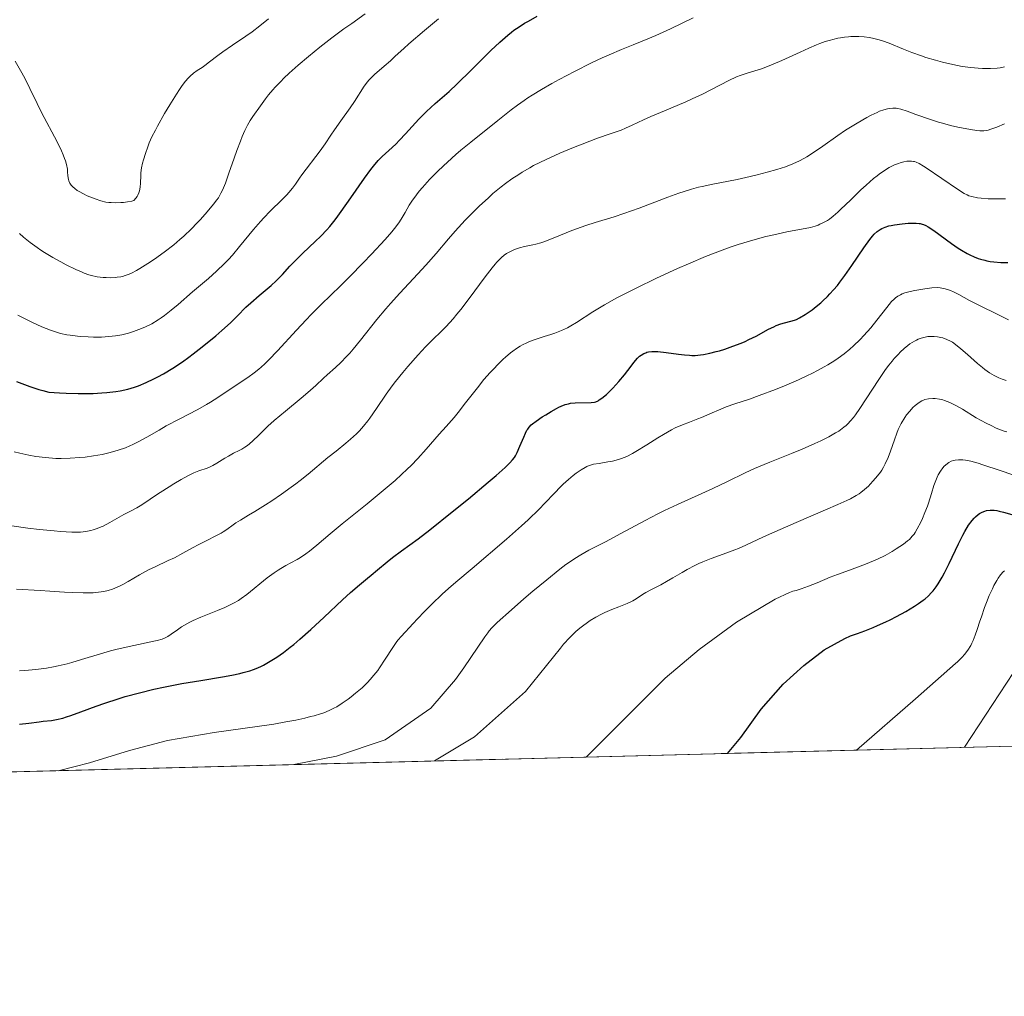
# Model space of a CAD drawing. Units: metres. Extents: x 675141 to 682066, y 4749173 to 4753976.
# Drawn here: x 676623 to 676777, y 4749173 to 4749325 of the extents above; entities that cross this region are included whole.
import ezdxf

# ---------------------------------------------------------------- set-up
doc = ezdxf.new("R2010")
doc.units = ezdxf.units.M
doc.header["$MEASUREMENT"] = 0
doc.linetypes.add('DGN Style 3', pattern=[119.9499, 85.6785, -34.2714])
for name, color, linetype, lineweight in [('Elementos auxiliares', 7, 'Continuous', 0), ('Entidades rústicas y varios', 7, 'Continuous', 0), ('Relieve y altimetría', 7, 'Continuous', 0)]:
    doc.layers.add(name, color=color, linetype=linetype, lineweight=lineweight)

msp = doc.modelspace()

# ---------------------------------------------------------------- linework, layer by layer
at = {"layer": 'Elementos auxiliares', "color": 250, "linetype": 'Continuous', "lineweight": 0, "flags": 128}
msp.add_lwpolyline([(675259.129999999, 4749172.6), (678662.4699999988, 4749260.310000001), (682065.8099999987, 4749348.02), (682004.379999999, 4751663.08), (681942.9200000018, 4753976.49), (678541.879999999, 4753887.050000001), (675140.8299999982, 4753799.310000001), (675199.9899999984, 4751485.949999999)], close=True, dxfattribs=at)
at = {"layer": 'Elementos auxiliares', "color": 250, "linetype": 'Continuous', "lineweight": 0, "extrusion": (-0.08893225122803722, -0.002293025049495795, 0.996035037901597), "elevation": -69831.32819850066, "flags": 128}
msp.add_lwpolyline([(-4730189.64473396, 795623.4396091886), (-4730189.64473396, 796383.7658836283)], dxfattribs=at)
at = {"layer": 'Entidades rústicas y varios', "color": 92, "linetype": 'DGN Style 3', "lineweight": 0}
msp.add_polyline3d([(676493.3200000003, 4749204.4, 1225.65), (677250.379999999, 4749223.92, 1293.29), (677263.3200000003, 4749226.42, 1286.84), (677266.1900000013, 4749227.189999999, 1287.44), (677273.2699999996, 4749226.76, 1286.92), (677289.8599999994, 4749224.93, 1292.55), (677307.1600000001, 4749225.380000001, 1285), (677315.3000000007, 4749228.9, 1286.32), (677317.6799999997, 4749229.560000001, 1286.26), (677320.1499999985, 4749229.710000001, 1285.72), (677321.2300000004, 4749229.6, 1285.33), (677323.25, 4749228.130000001, 1284.38), (677323.2899999991, 4749225.800000001, 1283.84), (677600.3200000003, 4749232.93, 1218.04)], dxfattribs=at)
at = {"layer": 'Relieve y altimetría', "color": 36, "linetype": 'Continuous', "lineweight": 30, "flags": 128}
for points, elevation in [([(676622.8599999994, 4749268.810000001), (676624.9699999988, 4749268.040000001), (676626.3500000015, 4749267.59), (676627.0100000016, 4749267.4), (676627.9600000009, 4749267.15), (676629.629999999, 4749267.040000001), (676630.6600000001, 4749266.99), (676632.5199999996, 4749266.939999999), (676633.3599999994, 4749266.93), (676634.8900000006, 4749266.960000001), (676636.2199999988, 4749267.029999999), (676637.0100000016, 4749267.1), (676638.3999999985, 4749267.27), (676639.0899999999, 4749267.380000001), (676640.3099999987, 4749267.640000001), (676641.3599999994, 4749267.939999999), (676641.9899999984, 4749268.16), (676643.1799999997, 4749268.66), (676644.370000001, 4749269.220000001), (676644.9800000004, 4749269.529999999), (676645.8999999985, 4749270.040000001), (676647.3299999982, 4749270.91), (676648.8299999982, 4749271.91), (676649.8500000015, 4749272.65), (676650.5500000007, 4749273.16), (676651.9499999993, 4749274.25), (676654.0500000007, 4749275.960000001), (676655.0300000012, 4749276.800000001), (676656.3500000015, 4749278), (676657.4400000013, 4749279.08), (676658.7800000012, 4749280.439999999), (676659.5399999991, 4749281.15), (676660.870000001, 4749282.300000001), (676662.7199999988, 4749283.859999999), (676663.5399999991, 4749284.59), (676663.8900000006, 4749284.93), (676664.5100000016, 4749285.58), (676665.6700000018, 4749286.869999999), (676666.370000001, 4749287.619999999), (676667.6799999997, 4749288.91), (676669.6099999994, 4749290.75), (676670.4899999984, 4749291.59), (676671.4600000009, 4749292.57), (676671.8900000006, 4749293.060000001), (676672.5500000007, 4749293.85), (676672.8999999985, 4749294.310000001), (676673.6999999993, 4749295.41), (676675.1900000013, 4749297.560000001), (676677.3500000015, 4749300.66), (676678.3200000003, 4749301.98), (676678.75, 4749302.529999999), (676679.4800000004, 4749303.390000001), (676680.1000000015, 4749304.02), (676681.1600000001, 4749304.98), (676682.25, 4749305.99), (676682.8200000003, 4749306.58), (676683.75, 4749307.560000001), (676685.8500000015, 4749309.869999999), (676686.6499999985, 4749310.68), (676687.0599999987, 4749311.09), (676688.4200000018, 4749312.310000001), (676690.5700000003, 4749314.220000001), (676691.8500000015, 4749315.42), (676694.0399999991, 4749317.57), (676697.0899999999, 4749320.609999999), (676698.5, 4749321.939999999), (676699.75, 4749323.029999999), (676700.3399999999, 4749323.5), (676700.7300000004, 4749323.800000001), (676701.5300000012, 4749324.35), (676702.379999999, 4749324.890000001), (676702.9899999984, 4749325.24), (676704.3599999994, 4749326)], 1300), ([(676702.2600000016, 4749260.119999999), (676702.5399999991, 4749260.74), (676702.7699999996, 4749261.189999999), (676702.8900000006, 4749261.380000001), (676703.0899999999, 4749261.65), (676703.4400000013, 4749262.02), (676703.6499999985, 4749262.210000001), (676704.1900000013, 4749262.619999999), (676705.1499999985, 4749263.27), (676705.6999999993, 4749263.619999999), (676706.5599999987, 4749264.140000001), (676707.379999999, 4749264.6), (676707.7600000016, 4749264.800000001), (676708.1099999994, 4749264.960000001), (676708.7199999988, 4749265.199999999), (676709.2600000016, 4749265.35), (676709.6000000015, 4749265.41), (676710.3000000007, 4749265.48), (676712.7899999991, 4749265.529999999), (676713.3200000003, 4749265.6), (676713.5500000007, 4749265.66), (676713.8999999985, 4749265.82), (676714.0899999999, 4749265.93), (676714.5, 4749266.23), (676715.1900000013, 4749266.810000001), (676715.5700000003, 4749267.17), (676716.1900000013, 4749267.779999999), (676717.120000001, 4749268.800000001), (676718.0100000016, 4749269.880000001), (676719.0500000007, 4749271.24), (676719.5, 4749271.800000001), (676720.0700000003, 4749272.449999999), (676720.3999999985, 4749272.76), (676720.620000001, 4749272.93), (676721.0500000007, 4749273.199999999), (676721.3599999994, 4749273.33), (676721.5300000012, 4749273.390000001), (676721.8000000007, 4749273.470000001), (676722.3000000007, 4749273.529999999), (676722.8999999985, 4749273.540000001), (676723.2600000016, 4749273.52), (676724.5399999991, 4749273.380000001), (676726.4699999988, 4749273.1), (676727.4100000001, 4749272.98), (676728.1799999997, 4749272.92), (676728.5500000007, 4749272.91), (676729.1000000015, 4749272.91), (676729.9400000013, 4749272.98), (676730.3900000006, 4749273.040000001), (676731.3599999994, 4749273.24), (676732.3599999994, 4749273.49), (676732.8900000006, 4749273.640000001), (676733.7199999988, 4749273.890000001), (676735, 4749274.33), (676736.2800000012, 4749274.83), (676736.8999999985, 4749275.1), (676737.4899999984, 4749275.380000001), (676738.620000001, 4749275.939999999), (676740.5700000003, 4749276.99), (676741.3999999985, 4749277.4), (676741.7800000012, 4749277.57), (676742.4699999988, 4749277.82), (676743.0700000003, 4749278), (676744.0799999982, 4749278.24), (676744.6499999985, 4749278.41), (676744.9400000013, 4749278.529999999), (676745.4100000001, 4749278.76), (676746.3200000003, 4749279.310000001), (676747.4100000001, 4749280.060000001), (676748.0500000007, 4749280.540000001), (676748.7300000004, 4749281.109999999), (676749.0799999982, 4749281.43), (676749.8200000003, 4749282.140000001), (676750.1900000013, 4749282.540000001), (676750.7600000016, 4749283.18), (676751.3399999999, 4749283.869999999), (676751.7300000004, 4749284.369999999), (676752.5, 4749285.390000001), (676753.6099999994, 4749286.960000001), (676755.4600000009, 4749289.720000001), (676756.3999999985, 4749291.029999999), (676756.8500000015, 4749291.59), (676757.1099999994, 4749291.869999999), (676757.5599999987, 4749292.279999999), (676758.0399999991, 4749292.609999999), (676758.3099999987, 4749292.76), (676758.8000000007, 4749292.970000001), (676759.3999999985, 4749293.16), (676759.75, 4749293.24), (676760.2800000012, 4749293.35), (676761.4699999988, 4749293.52), (676762.3999999985, 4749293.6), (676763.2699999996, 4749293.619999999), (676763.6600000001, 4749293.609999999), (676764.120000001, 4749293.57), (676764.3200000003, 4749293.529999999), (676764.620000001, 4749293.460000001), (676764.8099999987, 4749293.4), (676765.1799999997, 4749293.24), (676765.5599999987, 4749293.029999999), (676766.4299999997, 4749292.439999999)], 1275), ([(676766.4299999997, 4749292.439999999), (676769.1999999993, 4749290.42), (676770.2399999984, 4749289.710000001), (676770.75, 4749289.380000001), (676771.6499999985, 4749288.869999999), (676772.0899999999, 4749288.640000001), (676772.7399999984, 4749288.35), (676773.3999999985, 4749288.09), (676773.7300000004, 4749287.98), (676774.4100000001, 4749287.800000001), (676774.75, 4749287.720000001), (676775.2800000012, 4749287.619999999), (676775.8200000003, 4749287.550000001), (676776.9299999997, 4749287.460000001), (676778.0199999996, 4749287.439999999)], 1275), ([(676623.3200000003, 4749215.199999999), (676624.8299999982, 4749215.359999999), (676626.3999999985, 4749215.58), (676627.0599999987, 4749215.66), (676628.3599999994, 4749215.77), (676629.1499999985, 4749215.9), (676630.129999999, 4749216.15), (676630.7199999988, 4749216.33), (676631.379999999, 4749216.550000001), (676632.9299999997, 4749217.109999999), (676635.3500000015, 4749218.01), (676636.6799999997, 4749218.49), (676638.8000000007, 4749219.18), (676639.8900000006, 4749219.51), (676642.129999999, 4749220.119999999), (676644.379999999, 4749220.65), (676645.870000001, 4749220.98), (676648.75, 4749221.540000001), (676651.7199999988, 4749222.050000001), (676655.1400000006, 4749222.609999999), (676656.5700000003, 4749222.869999999), (676657.8099999987, 4749223.130000001), (676658.370000001, 4749223.27), (676659.370000001, 4749223.560000001), (676659.9899999984, 4749223.77), (676660.370000001, 4749223.92), (676661.120000001, 4749224.24), (676661.5199999996, 4749224.439999999), (676662.3200000003, 4749224.869999999), (676663.1000000015, 4749225.35), (676663.620000001, 4749225.689999999), (676664.6499999985, 4749226.41), (676665.7100000009, 4749227.220000001), (676666.2800000012, 4749227.67), (676667.2199999988, 4749228.470000001), (676668.9200000018, 4749229.99), (676671.0199999996, 4749231.949999999), (676673.9200000018, 4749234.67), (676675.1600000001, 4749235.810000001), (676676.5500000007, 4749237), (676677.8299999982, 4749238.02), (676678.3999999985, 4749238.49), (676679.370000001, 4749239.33), (676680.870000001, 4749240.619999999), (676681.6999999993, 4749241.290000001), (676683.1099999994, 4749242.32), (676685.7300000004, 4749244.220000001), (676687.5799999982, 4749245.619999999), (676691.0799999982, 4749248.41), (676693.6000000015, 4749250.470000001), (676696.6799999997, 4749253.040000001), (676697.9400000013, 4749254.119999999), (676699.3299999982, 4749255.34), (676699.8200000003, 4749255.810000001), (676700.1000000015, 4749256.08), (676700.5199999996, 4749256.550000001), (676700.8099999987, 4749256.939999999), (676700.9699999988, 4749257.189999999), (676701.2199999988, 4749257.689999999), (676701.6600000001, 4749258.689999999), (676702.2600000016, 4749260.119999999)], 1275), ([(676734.1499999985, 4749210.609999999), (676736.2300000004, 4749213.08), (676739.4200000018, 4749217.550000001), (676742.8399999999, 4749221.439999999), (676746.0700000003, 4749224.390000001), (676749.2899999991, 4749226.82), (676752.5300000012, 4749228.58), (676753.4200000018, 4749229), (676754.1799999997, 4749229.290000001), (676754.4899999984, 4749229.390000001), (676755.6600000001, 4749229.810000001), (676756.9499999993, 4749230.33), (676757.6400000006, 4749230.619999999), (676758.9299999997, 4749231.220000001), (676759.6000000015, 4749231.540000001), (676760.6099999994, 4749232.050000001), (676762.0799999982, 4749232.85), (676763.4299999997, 4749233.66), (676764.0399999991, 4749234.060000001), (676764.7600000016, 4749234.58), (676765.0799999982, 4749234.83), (676765.5300000012, 4749235.23), (676766.0799999982, 4749235.779999999), (676766.3399999999, 4749236.07), (676766.8200000003, 4749236.699999999), (676767.129999999, 4749237.16), (676767.75, 4749238.199999999), (676768.1099999994, 4749238.880000001), (676768.8399999999, 4749240.359999999), (676770.3099999987, 4749243.439999999), (676770.9899999984, 4749244.790000001), (676771.3000000007, 4749245.369999999), (676771.8900000006, 4749246.33), (676772.4299999997, 4749247.060000001), (676772.7600000016, 4749247.43), (676772.9800000004, 4749247.65), (676773.379999999, 4749247.99), (676773.6000000015, 4749248.15), (676774.0300000012, 4749248.390000001), (676774.4299999997, 4749248.550000001), (676774.6999999993, 4749248.619999999), (676775.2399999984, 4749248.68), (676775.8599999994, 4749248.67), (676776.3099999987, 4749248.609999999), (676776.6400000006, 4749248.550000001), (676777.3599999994, 4749248.390000001), (676778.6700000018, 4749248.029999999)], 1250)]:
    msp.add_lwpolyline(points, dxfattribs=dict(at, elevation=elevation))
at = {"layer": 'Relieve y altimetría', "color": 36, "linetype": 'Continuous', "lineweight": 0, "flags": 128}
for points, elevation in [([(676623.370000001, 4749291.970000001), (676623.9899999984, 4749291.42), (676625, 4749290.6), (676626.0899999999, 4749289.790000001), (676626.6700000018, 4749289.390000001), (676627.2800000012, 4749289), (676628.5500000007, 4749288.23), (676629.8299999982, 4749287.529999999), (676630.6499999985, 4749287.09), (676632.1400000006, 4749286.369999999), (676633.0500000007, 4749285.960000001), (676633.4499999993, 4749285.790000001), (676634.1799999997, 4749285.540000001), (676634.620000001, 4749285.41), (676635.4899999984, 4749285.220000001), (676636.4200000018, 4749285.109999999), (676636.8999999985, 4749285.08), (676637.620000001, 4749285.07), (676638.3200000003, 4749285.1), (676638.6499999985, 4749285.130000001), (676639.2100000009, 4749285.210000001), (676639.4800000004, 4749285.27), (676639.8900000006, 4749285.390000001), (676640.5300000012, 4749285.630000001), (676640.870000001, 4749285.779999999), (676641.629999999, 4749286.18), (676642.1900000013, 4749286.5), (676643.4499999993, 4749287.279999999), (676644.4600000009, 4749287.960000001), (676646, 4749289.060000001), (676647.4800000004, 4749290.23), (676648.4200000018, 4749291.029999999), (676649.0399999991, 4749291.59), (676650.2399999984, 4749292.720000001), (676651.120000001, 4749293.609999999), (676651.6900000013, 4749294.199999999), (676652.7399999984, 4749295.359999999), (676653.7300000004, 4749296.550000001), (676654.25, 4749297.26), (676654.4699999988, 4749297.59), (676654.8599999994, 4749298.27), (676655.1000000015, 4749298.75), (676655.5599999987, 4749299.859999999), (676656.129999999, 4749301.42), (676656.9400000013, 4749303.790000001), (676657.3599999994, 4749304.98), (676657.9200000018, 4749306.449999999), (676658.1999999993, 4749307.140000001), (676658.620000001, 4749308.08), (676659.0399999991, 4749308.93), (676659.25, 4749309.32), (676659.4600000009, 4749309.67), (676659.870000001, 4749310.32), (676661.0500000007, 4749311.939999999), (676661.8299999982, 4749313.040000001), (676662.3299999982, 4749313.689999999), (676662.9800000004, 4749314.460000001), (676663.379999999, 4749314.9), (676664.2399999984, 4749315.779999999), (676664.7300000004, 4749316.27), (676665.5599999987, 4749317.050000001), (676666.9600000009, 4749318.310000001), (676668.5700000003, 4749319.68), (676669.4400000013, 4749320.390000001), (676670.3500000015, 4749321.119999999), (676672.2399999984, 4749322.58), (676674.129999999, 4749323.99), (676675.3299999982, 4749324.859999999), (676677.4200000018, 4749326.34)], 1310), ([(676651.1400000006, 4749317.470000001), (676651.9200000018, 4749317.960000001), (676652.3500000015, 4749318.25), (676653.0799999982, 4749318.83), (676654.3599999994, 4749319.84), (676655.1799999997, 4749320.439999999), (676656.6600000001, 4749321.449999999), (676658.7699999996, 4749322.85), (676659.7399999984, 4749323.529999999), (676660.9600000009, 4749324.470000001), (676662.3200000003, 4749325.6)], 1315), ([(676667.1900000013, 4749300.640000001), (676667.5399999991, 4749301.140000001), (676670.4200000018, 4749304.92), (676671.1700000018, 4749306), (676672.0899999999, 4749307.390000001), (676672.629999999, 4749308.189999999), (676673.629999999, 4749309.59), (676675.0899999999, 4749311.640000001), (676675.7600000016, 4749312.619999999), (676677.3099999987, 4749315.040000001), (676677.7899999991, 4749315.699999999), (676678.0399999991, 4749316), (676678.3099999987, 4749316.290000001), (676678.8999999985, 4749316.85), (676680.4100000001, 4749318.15), (676681.3900000006, 4749319.02), (676682.1600000001, 4749319.73), (676683.4699999988, 4749320.93), (676684.2899999991, 4749321.67), (676686.7399999984, 4749323.77), (676688.9299999997, 4749325.57)], 1305), ([(676721.6600000001, 4749322.439999999), (676722.9400000013, 4749322.98), (676725.2399999984, 4749324.040000001), (676728.7899999991, 4749325.720000001)], 1295), ([(676622.5199999996, 4749257.790000001), (676623.3900000006, 4749257.59), (676624.8099999987, 4749257.290000001), (676625.879999999, 4749257.1), (676626.4400000013, 4749257.01), (676627.3399999999, 4749256.92), (676628.4899999984, 4749256.82), (676629.0300000012, 4749256.790000001), (676629.8500000015, 4749256.77), (676631.2600000016, 4749256.810000001), (676632.7899999991, 4749256.92), (676633.629999999, 4749257), (676634.9499999993, 4749257.17), (676636.2800000012, 4749257.4), (676636.9299999997, 4749257.540000001), (676637.5599999987, 4749257.689999999), (676638.7699999996, 4749258.050000001), (676639.9100000001, 4749258.460000001), (676640.620000001, 4749258.75), (676641.0799999982, 4749258.949999999), (676641.9400000013, 4749259.369999999), (676643.2899999991, 4749260.109999999), (676645.1799999997, 4749261.220000001), (676646.3099999987, 4749261.859999999), (676648.3299999982, 4749262.92), (676651.2600000016, 4749264.460000001), (676652.620000001, 4749265.220000001), (676653.25, 4749265.59), (676654.379999999, 4749266.310000001), (676657.2399999984, 4749268.24), (676659.0700000003, 4749269.43), (676660.0700000003, 4749270.16), (676660.7800000012, 4749270.73), (676661.1600000001, 4749271.060000001), (676661.7600000016, 4749271.6), (676662.379999999, 4749272.210000001), (676663.7300000004, 4749273.609999999), (676666.6799999997, 4749276.83), (676668.2300000004, 4749278.49), (676669, 4749279.290000001), (676670.5500000007, 4749280.85), (676673.5799999982, 4749283.810000001), (676675.0500000007, 4749285.25), (676677.1400000006, 4749287.380000001), (676678.4299999997, 4749288.73), (676680.5599999987, 4749291.060000001), (676681.6000000015, 4749292.24), (676682.0100000016, 4749292.74), (676682.5500000007, 4749293.449999999), (676682.7899999991, 4749293.790000001), (676683.2399999984, 4749294.49), (676683.6799999997, 4749295.25), (676684.3500000015, 4749296.4), (676684.7600000016, 4749297.029999999), (676685.4800000004, 4749298.060000001), (676685.9100000001, 4749298.619999999), (676686.3900000006, 4749299.189999999), (676687.4899999984, 4749300.41), (676688.7600000016, 4749301.699999999), (676689.6799999997, 4749302.57), (676690.3200000003, 4749303.16), (676691.6499999985, 4749304.34), (676692.4200000018, 4749305), (676693.9800000004, 4749306.279999999), (676698.2199999988, 4749309.65), (676700.2899999991, 4749311.32), (676701.2600000016, 4749312.060000001), (676702.3200000003, 4749312.82), (676702.9200000018, 4749313.220000001), (676703.5799999982, 4749313.640000001), (676705.0500000007, 4749314.529999999), (676706.6799999997, 4749315.460000001), (676707.8200000003, 4749316.09), (676710.1999999993, 4749317.34), (676712.8500000015, 4749318.67), (676714.5399999991, 4749319.460000001), (676715.6099999994, 4749319.949999999), (676717.5399999991, 4749320.790000001), (676719.370000001, 4749321.529999999), (676721.6600000001, 4749322.439999999)], 1295), ([(676696.7199999988, 4749297.59), (676697.4400000013, 4749298.220000001), (676698.7300000004, 4749299.279999999), (676699.3900000006, 4749299.790000001), (676700.3999999985, 4749300.52), (676701.4699999988, 4749301.24), (676702.0199999996, 4749301.58), (676703.1900000013, 4749302.26), (676703.8000000007, 4749302.6), (676704.7600000016, 4749303.1), (676705.7699999996, 4749303.59), (676707.8999999985, 4749304.550000001), (676710.0399999991, 4749305.439999999), (676711.4100000001, 4749305.98), (676713.8099999987, 4749306.880000001), (676715.7800000012, 4749307.57), (676717.5100000016, 4749308.18), (676718.1999999993, 4749308.449999999), (676719.2399999984, 4749308.93), (676720.9800000004, 4749309.77), (676722.129999999, 4749310.290000001), (676724.3000000007, 4749311.199999999), (676727.6400000006, 4749312.6), (676729.3099999987, 4749313.35), (676730.1099999994, 4749313.74), (676731.620000001, 4749314.51), (676734.3399999999, 4749315.92), (676735.5599999987, 4749316.48), (676736.129999999, 4749316.710000001), (676737.2399999984, 4749317.1), (676739.4600000009, 4749317.779999999), (676740.6600000001, 4749318.210000001), (676741.3099999987, 4749318.460000001), (676742.6700000018, 4749319.050000001), (676745.5199999996, 4749320.369999999), (676746.8999999985, 4749321), (676748.0599999987, 4749321.49), (676748.620000001, 4749321.710000001), (676749.4400000013, 4749322.01), (676750.25, 4749322.26), (676750.6499999985, 4749322.369999999), (676751.4400000013, 4749322.560000001), (676751.8399999999, 4749322.630000001), (676752.4400000013, 4749322.720000001), (676753.0599999987, 4749322.779999999), (676753.4699999988, 4749322.800000001), (676754.2899999991, 4749322.810000001), (676754.6999999993, 4749322.800000001), (676755.5199999996, 4749322.74), (676756.3200000003, 4749322.640000001), (676756.8500000015, 4749322.540000001), (676757.8599999994, 4749322.300000001), (676758.4100000001, 4749322.140000001), (676759.4600000009, 4749321.75), (676761.6999999993, 4749320.810000001), (676763, 4749320.290000001), (676764.5, 4749319.77), (676765.2100000009, 4749319.540000001), (676766.6799999997, 4749319.109999999), (676767.7899999991, 4749318.810000001), (676769.4100000001, 4749318.42), (676770.1700000018, 4749318.26), (676770.8999999985, 4749318.130000001), (676772.2199999988, 4749317.949999999), (676773.379999999, 4749317.84), (676774.0799999982, 4749317.810000001), (676775.3000000007, 4749317.800000001), (676776.3299999982, 4749317.859999999), (676776.8000000007, 4749317.91), (676777.5100000016, 4749318.050000001)], 1290), ([(676622.6600000001, 4749318.98), (676623.6999999993, 4749317.15), (676624.2100000009, 4749316.189999999), (676624.9699999988, 4749314.66), (676626.1099999994, 4749312.310000001), (676626.8000000007, 4749310.939999999), (676629.2300000004, 4749306.310000001), (676629.9100000001, 4749304.9), (676630.1900000013, 4749304.27), (676630.4100000001, 4749303.710000001), (676630.5199999996, 4749303.369999999), (676630.6999999993, 4749302.779999999), (676630.8399999999, 4749302.040000001), (676630.879999999, 4749301.65), (676630.9299999997, 4749300.99), (676631.0100000016, 4749300.449999999), (676631.0799999982, 4749300.210000001), (676631.2199999988, 4749299.880000001), (676631.4100000001, 4749299.57), (676631.5300000012, 4749299.42), (676631.6700000018, 4749299.279999999), (676631.9899999984, 4749299), (676632.370000001, 4749298.720000001), (676632.6700000018, 4749298.540000001), (676633.3399999999, 4749298.18), (676633.9299999997, 4749297.9), (676634.3399999999, 4749297.73), (676635.1700000018, 4749297.4), (676636.0700000003, 4749297.109999999), (676636.8599999994, 4749296.91), (676637.3500000015, 4749296.84), (676637.6799999997, 4749296.810000001), (676638.3900000006, 4749296.790000001), (676639.1799999997, 4749296.82), (676639.6099999994, 4749296.859999999), (676640.2600000016, 4749296.939999999), (676640.9100000001, 4749297.060000001), (676641.2300000004, 4749297.140000001), (676641.5700000003, 4749297.52), (676641.75, 4749297.790000001), (676641.8500000015, 4749297.98), (676642.0100000016, 4749298.359999999), (676642.1000000015, 4749298.65), (676642.2199999988, 4749299.25), (676642.2800000012, 4749299.859999999), (676642.3200000003, 4749301.040000001), (676642.3500000015, 4749301.460000001), (676642.4499999993, 4749302.25), (676642.6000000015, 4749303), (676642.7300000004, 4749303.5), (676643.0399999991, 4749304.5), (676643.4200000018, 4749305.57), (676643.6600000001, 4749306.15), (676644.0799999982, 4749307.109999999), (676644.6099999994, 4749308.18), (676644.9200000018, 4749308.77), (676646.0300000012, 4749310.74), (676646.8500000015, 4749312.1), (676647.9100000001, 4749313.790000001), (676648.3900000006, 4749314.51), (676648.7199999988, 4749314.98), (676649.2899999991, 4749315.75), (676649.7800000012, 4749316.33), (676650.0599999987, 4749316.630000001), (676650.5799999982, 4749317.08), (676651.1400000006, 4749317.470000001)], 1315), ([(676747.4499999993, 4749304.560000001), (676749.0899999999, 4749305.67), (676751.4299999997, 4749307.310000001), (676752.6400000006, 4749308.130000001), (676754.4499999993, 4749309.27), (676755.9499999993, 4749310.130000001), (676756.6400000006, 4749310.5), (676757.5500000007, 4749310.939999999), (676757.9499999993, 4749311.119999999), (676758.629999999, 4749311.359999999), (676759.1900000013, 4749311.51), (676759.5100000016, 4749311.560000001), (676760.0500000007, 4749311.6), (676760.5500000007, 4749311.58), (676760.8200000003, 4749311.540000001), (676761.2899999991, 4749311.439999999), (676762.2600000016, 4749311.140000001), (676763.629999999, 4749310.630000001), (676765.9400000013, 4749309.810000001), (676767.1799999997, 4749309.41), (676767.8099999987, 4749309.23), (676769.0500000007, 4749308.9), (676770.2199999988, 4749308.630000001), (676772.1700000018, 4749308.25), (676773.1499999985, 4749308.1), (676773.620000001, 4749308.050000001), (676773.870000001, 4749308.029999999), (676774.2899999991, 4749308.050000001), (676774.6999999993, 4749308.1), (676774.9299999997, 4749308.16), (676775.370000001, 4749308.290000001), (676776.2899999991, 4749308.640000001), (676777.4800000004, 4749309.140000001)], 1285), ([(676638.2899999991, 4749236.470000001), (676639.0799999982, 4749236.82), (676639.5100000016, 4749237.040000001), (676640.3599999994, 4749237.52), (676642.120000001, 4749238.58), (676643.0599999987, 4749239.1), (676643.5500000007, 4749239.359999999), (676644.5599999987, 4749239.84), (676646.6099999994, 4749240.779999999), (676647.5799999982, 4749241.24), (676648.8900000006, 4749241.93), (676650.5100000016, 4749242.83), (676651.3200000003, 4749243.27), (676652.5700000003, 4749243.9), (676654.1700000018, 4749244.699999999), (676654.8900000006, 4749245.1), (676655.2100000009, 4749245.290000001), (676655.7899999991, 4749245.68), (676656.7800000012, 4749246.41), (676657.2199999988, 4749246.720000001), (676657.9100000001, 4749247.140000001), (676659.2100000009, 4749247.880000001), (676660.1700000018, 4749248.460000001), (676661.8599999994, 4749249.529999999), (676662.8299999982, 4749250.17), (676664.3500000015, 4749251.199999999), (676665.8599999994, 4749252.27), (676666.5799999982, 4749252.810000001), (676667.2699999996, 4749253.33), (676668.5199999996, 4749254.32), (676671.5899999999, 4749256.91), (676672.879999999, 4749257.939999999), (676674.4400000013, 4749259.16), (676675.1700000018, 4749259.77), (676676.0899999999, 4749260.630000001), (676676.5399999991, 4749261.09), (676677.1999999993, 4749261.84), (676677.8599999994, 4749262.66), (676678.1900000013, 4749263.1), (676679.1999999993, 4749264.57), (676680.75, 4749266.859999999), (676681.6900000013, 4749268.140000001), (676682.2100000009, 4749268.82), (676683.3299999982, 4749270.220000001), (676684.1099999994, 4749271.17), (676685.7199999988, 4749272.99), (676686.8900000006, 4749274.23), (676687.9800000004, 4749275.33), (676689.3900000006, 4749276.699999999), (676690.1000000015, 4749277.43), (676691.2100000009, 4749278.640000001), (676691.8000000007, 4749279.34), (676692.4200000018, 4749280.109999999), (676693.7100000009, 4749281.790000001), (676696.2399999984, 4749285.199999999), (676697.3200000003, 4749286.6), (676697.7899999991, 4749287.16), (676698.0700000003, 4749287.48), (676698.5700000003, 4749288), (676698.7899999991, 4749288.220000001), (676699.1999999993, 4749288.57), (676699.5599999987, 4749288.83), (676699.7800000012, 4749288.960000001), (676700.1999999993, 4749289.18), (676700.8299999982, 4749289.460000001), (676701.1400000006, 4749289.58), (676701.620000001, 4749289.74), (676702.3599999994, 4749289.93), (676702.879999999, 4749290.029999999), (676703.6799999997, 4749290.189999999), (676704.1400000006, 4749290.300000001), (676704.9600000009, 4749290.540000001), (676705.4299999997, 4749290.699999999), (676707.120000001, 4749291.359999999), (676709.8099999987, 4749292.460000001), (676711.25, 4749292.99), (676711.9800000004, 4749293.24), (676713.4299999997, 4749293.710000001), (676716.4100000001, 4749294.609999999), (676717.9400000013, 4749295.1), (676720.3099999987, 4749295.949999999), (676724.8299999982, 4749297.68), (676726.5500000007, 4749298.300000001), (676727.3500000015, 4749298.57), (676728.5, 4749298.92), (676729.6099999994, 4749299.23), (676730.1600000001, 4749299.359999999), (676731.8399999999, 4749299.720000001), (676734.2899999991, 4749300.189999999), (676735.6799999997, 4749300.460000001), (676737.7199999988, 4749300.9), (676738.7800000012, 4749301.15), (676740.3599999994, 4749301.560000001), (676741.8599999994, 4749301.98), (676742.5500000007, 4749302.199999999), (676743.1999999993, 4749302.42), (676744.3599999994, 4749302.880000001), (676745.4200000018, 4749303.380000001), (676746.1000000015, 4749303.74), (676746.5399999991, 4749304), (676747.4499999993, 4749304.560000001)], 1285), ([(676662.129999999, 4749238.1), (676663.1799999997, 4749238.859999999), (676663.8399999999, 4749239.310000001), (676664.2600000016, 4749239.57), (676665.0399999991, 4749240.029999999), (676665.8200000003, 4749240.460000001), (676666.8099999987, 4749240.98), (676667.3200000003, 4749241.279999999), (676668.1499999985, 4749241.83), (676668.7300000004, 4749242.26), (676669.879999999, 4749243.18), (676671.9600000009, 4749244.99), (676673.8599999994, 4749246.560000001), (676677.75, 4749249.68), (676679.9600000009, 4749251.5), (676682.120000001, 4749253.34), (676683.120000001, 4749254.25), (676684.0399999991, 4749255.119999999), (676684.620000001, 4749255.68), (676685.6600000001, 4749256.75), (676687.0100000016, 4749258.220000001), (676689.0300000012, 4749260.57), (676690.129999999, 4749261.800000001), (676691.3599999994, 4749263.18), (676692.0199999996, 4749263.960000001), (676693.1600000001, 4749265.460000001), (676695, 4749267.85), (676696.0399999991, 4749269.109999999), (676697.0100000016, 4749270.23), (676697.5100000016, 4749270.77), (676698.2699999996, 4749271.550000001), (676699.0399999991, 4749272.290000001), (676699.4200000018, 4749272.640000001), (676700.1900000013, 4749273.290000001), (676700.5700000003, 4749273.58), (676701.129999999, 4749273.98), (676701.6799999997, 4749274.33), (676702.0399999991, 4749274.540000001), (676702.7300000004, 4749274.890000001), (676703.0700000003, 4749275.040000001), (676703.7199999988, 4749275.300000001), (676704.3399999999, 4749275.51), (676705.4600000009, 4749275.85), (676706.5100000016, 4749276.18), (676707.1099999994, 4749276.390000001), (676708.1499999985, 4749276.790000001), (676709.1000000015, 4749277.24), (676709.6099999994, 4749277.51), (676710.5100000016, 4749278.050000001), (676713.0799999982, 4749279.699999999), (676714.8900000006, 4749280.800000001), (676716.8500000015, 4749281.890000001), (676717.9699999988, 4749282.49), (676719.8299999982, 4749283.439999999), (676723.0500000007, 4749285), (676726.3299999982, 4749286.5), (676728.0700000003, 4749287.26), (676730.7100000009, 4749288.359999999), (676733.3200000003, 4749289.380000001), (676734.5799999982, 4749289.83), (676735.8000000007, 4749290.24), (676738.0899999999, 4749290.939999999), (676740.1499999985, 4749291.5), (676741.379999999, 4749291.800000001), (676743.4499999993, 4749292.24), (676747.1400000006, 4749292.93), (676747.870000001, 4749293.130000001), (676748.3299999982, 4749293.300000001), (676748.620000001, 4749293.42), (676749.1900000013, 4749293.699999999), (676749.7800000012, 4749294.029999999), (676750.1099999994, 4749294.25), (676750.6900000013, 4749294.699999999), (676751.4200000018, 4749295.33), (676751.8500000015, 4749295.720000001), (676753.4299999997, 4749297.25), (676755.0300000012, 4749298.800000001), (676755.8399999999, 4749299.560000001), (676757.0199999996, 4749300.59), (676757.5599999987, 4749301.029999999), (676757.9100000001, 4749301.290000001), (676758.5599999987, 4749301.75), (676759.4400000013, 4749302.290000001), (676759.9699999988, 4749302.57), (676760.3000000007, 4749302.720000001), (676760.8900000006, 4749302.960000001), (676761.1900000013, 4749303.060000001), (676761.7300000004, 4749303.210000001), (676762.1900000013, 4749303.290000001), (676762.4699999988, 4749303.32), (676762.9600000009, 4749303.310000001), (676763.25, 4749303.27), (676763.4100000001, 4749303.24), (676763.6700000018, 4749303.15), (676764.1499999985, 4749302.92), (676764.8000000007, 4749302.529999999), (676765.2199999988, 4749302.26), (676770.1600000001, 4749298.91), (676771.1999999993, 4749298.26), (676771.6799999997, 4749298.01), (676771.9299999997, 4749297.9)], 1280), ([(676623.0899999999, 4749279.220000001), (676624.4400000013, 4749278.51), (676625.2899999991, 4749278.09), (676626.8500000015, 4749277.380000001), (676628.1900000013, 4749276.83), (676628.8200000003, 4749276.619999999), (676629.75, 4749276.35), (676630.7300000004, 4749276.140000001), (676631.2600000016, 4749276.050000001), (676632.4200000018, 4749275.91), (676632.9600000009, 4749275.859999999), (676634.0799999982, 4749275.790000001), (676634.9200000018, 4749275.77), (676636.1600000001, 4749275.77), (676636.75, 4749275.800000001), (676637.3099999987, 4749275.84), (676638.3599999994, 4749275.960000001), (676639.3399999999, 4749276.140000001), (676639.9699999988, 4749276.279999999), (676640.379999999, 4749276.4), (676641.1999999993, 4749276.65), (676642.0300000012, 4749276.949999999), (676642.4499999993, 4749277.109999999), (676643.0899999999, 4749277.390000001), (676644.0500000007, 4749277.869999999), (676645.0399999991, 4749278.460000001), (676645.5399999991, 4749278.790000001), (676646.0500000007, 4749279.15), (676647.0899999999, 4749279.960000001), (676648.1600000001, 4749280.85), (676650.4400000013, 4749282.83), (676652.9299999997, 4749284.960000001), (676654.1999999993, 4749286.1), (676655.4499999993, 4749287.300000001), (676656.0599999987, 4749287.93), (676656.6600000001, 4749288.59), (676657.8000000007, 4749289.93), (676659.9800000004, 4749292.609999999), (676661.0399999991, 4749293.859999999), (676661.5599999987, 4749294.43), (676662.5899999999, 4749295.49), (676664.4299999997, 4749297.290000001), (676665.1900000013, 4749298.050000001), (676665.5100000016, 4749298.41), (676666.0700000003, 4749299.08), (676666.5500000007, 4749299.73), (676667.1900000013, 4749300.640000001)], 1305), ([(676622.120000001, 4749246.220000001), (676624.6600000001, 4749245.869999999), (676626.4800000004, 4749245.66), (676628.7800000012, 4749245.43), (676629.7800000012, 4749245.35), (676631.5500000007, 4749245.25), (676632.4200000018, 4749245.24), (676632.8999999985, 4749245.26), (676633.7300000004, 4749245.35), (676634.5, 4749245.5), (676634.8900000006, 4749245.6), (676635.4800000004, 4749245.790000001), (676636.1000000015, 4749246.050000001), (676636.4299999997, 4749246.199999999), (676637.5, 4749246.76), (676638.9600000009, 4749247.6), (676639.6499999985, 4749247.99), (676640.5899999999, 4749248.470000001), (676641.7100000009, 4749249.040000001), (676642.25, 4749249.35), (676643.1099999994, 4749249.91), (676644.4899999984, 4749250.880000001), (676645.3599999994, 4749251.470000001), (676646.75, 4749252.359999999), (676647.5, 4749252.82), (676648.629999999, 4749253.48), (676649.6999999993, 4749254.060000001), (676650.1900000013, 4749254.300000001), (676650.629999999, 4749254.51), (676651.4200000018, 4749254.82), (676652.7100000009, 4749255.27), (676653.3000000007, 4749255.51), (676653.6099999994, 4749255.66), (676654.2300000004, 4749256.02), (676655.4699999988, 4749256.800000001), (676656.0399999991, 4749257.16), (676656.8200000003, 4749257.59), (676657.7300000004, 4749258.029999999), (676658.129999999, 4749258.24), (676658.629999999, 4749258.529999999), (676658.8900000006, 4749258.699999999), (676659.2800000012, 4749259), (676659.9400000013, 4749259.59), (676660.75, 4749260.390000001), (676662.2300000004, 4749261.82), (676663.1999999993, 4749262.699999999), (676664.9499999993, 4749264.189999999), (676667.4100000001, 4749266.220000001), (676668.4800000004, 4749267.119999999), (676669.7100000009, 4749268.199999999), (676670.9100000001, 4749269.32), (676671.4800000004, 4749269.84), (676672.8200000003, 4749271.01), (676673.620000001, 4749271.77), (676674.5300000012, 4749272.710000001), (676675.0199999996, 4749273.27), (676675.5599999987, 4749273.890000001), (676676.7100000009, 4749275.290000001), (676679.2899999991, 4749278.52), (676680.6999999993, 4749280.199999999), (676681.4200000018, 4749281.029999999), (676682.879999999, 4749282.65), (676685.6799999997, 4749285.65), (676686.9299999997, 4749287.01), (676688.5300000012, 4749288.84), (676690.4800000004, 4749291.140000001), (676691.5300000012, 4749292.34), (676693.1000000015, 4749294.050000001), (676693.9600000009, 4749294.939999999), (676695.3099999987, 4749296.279999999), (676696.7199999988, 4749297.59)], 1290), ([(676771.9299999997, 4749297.9), (676772.4100000001, 4749297.76), (676773.2899999991, 4749297.59), (676773.8599999994, 4749297.51), (676774.9200000018, 4749297.43), (676775.7899999991, 4749297.4), (676777.0399999991, 4749297.41), (676777.6600000001, 4749297.42)], 1280), ([(676760.2100000009, 4749281.720000001), (676760.4200000018, 4749281.91), (676760.8099999987, 4749282.18), (676761.2300000004, 4749282.41), (676761.4699999988, 4749282.52), (676761.8999999985, 4749282.68), (676762.7399999984, 4749282.9), (676763.4600000009, 4749283.060000001), (676765.0500000007, 4749283.34), (676766.1499999985, 4749283.470000001), (676766.9800000004, 4749283.51), (676767.4200000018, 4749283.49), (676767.6799999997, 4749283.449999999), (676768.1900000013, 4749283.33), (676768.7399999984, 4749283.15), (676769.0399999991, 4749283.040000001), (676769.5300000012, 4749282.83), (676770.3399999999, 4749282.43), (676772, 4749281.52), (676773.6799999997, 4749280.65), (676776.3299999982, 4749279.35), (676778.120000001, 4749278.49)], 1270), ([(676629.4200000018, 4749207.91), (676634.3099999987, 4749209.130000001), (676640.5599999987, 4749211.060000001), (676646.5300000012, 4749212.609999999), (676653.8099999987, 4749213.890000001), (676663.1600000001, 4749215.189999999), (676665.0500000007, 4749215.58), (676666.5700000003, 4749215.84), (676668.0100000016, 4749216.15), (676668.8999999985, 4749216.369999999), (676669.4600000009, 4749216.52), (676670.4699999988, 4749216.82), (676670.9699999988, 4749216.99), (676671.8299999982, 4749217.33), (676672.5599999987, 4749217.68), (676673, 4749217.93), (676673.8599999994, 4749218.48), (676674.7600000016, 4749219.119999999), (676675.2300000004, 4749219.460000001), (676675.9400000013, 4749220.02), (676676.9699999988, 4749220.9), (676677.8200000003, 4749221.720000001), (676678.2199999988, 4749222.16), (676678.8099999987, 4749222.85), (676679.3999999985, 4749223.609999999), (676679.6900000013, 4749224.02), (676680.5799999982, 4749225.359999999), (676681.7600000016, 4749227.17), (676682.3200000003, 4749227.98), (676682.5799999982, 4749228.33), (676683.1099999994, 4749228.970000001), (676683.6400000006, 4749229.560000001), (676684.4299999997, 4749230.390000001), (676684.870000001, 4749230.859999999), (676686.6000000015, 4749232.720000001), (676687.8599999994, 4749233.98), (676689.5100000016, 4749235.529999999), (676690.5100000016, 4749236.43), (676691.6400000006, 4749237.41), (676694.1700000018, 4749239.57), (676699.5500000007, 4749244.130000001), (676701.9299999997, 4749246.220000001), (676702.9499999993, 4749247.16), (676704.6499999985, 4749248.82), (676705.5799999982, 4749249.77), (676707.0799999982, 4749251.369999999), (676708, 4749252.34), (676708.4400000013, 4749252.76), (676709.2600000016, 4749253.5), (676710.0199999996, 4749254.109999999), (676710.4699999988, 4749254.449999999), (676711.25, 4749254.99), (676711.8500000015, 4749255.369999999), (676712.1099999994, 4749255.51), (676712.5, 4749255.67), (676712.6999999993, 4749255.74), (676713.1600000001, 4749255.859999999), (676714.0399999991, 4749256.01), (676715.4100000001, 4749256.23), (676716.129999999, 4749256.369999999), (676717.0799999982, 4749256.609999999), (676717.5799999982, 4749256.77), (676718.379999999, 4749257.1), (676719.2800000012, 4749257.560000001), (676719.7899999991, 4749257.84), (676721.5399999991, 4749258.91), (676723.25, 4749259.99), (676724.120000001, 4749260.52), (676725.379999999, 4749261.24), (676725.9800000004, 4749261.550000001), (676727.120000001, 4749262.060000001), (676728.1799999997, 4749262.48), (676729.4800000004, 4749262.960000001), (676730.1000000015, 4749263.199999999), (676731.4100000001, 4749263.75), (676733.0899999999, 4749264.5), (676733.9299999997, 4749264.85), (676735.2800000012, 4749265.32), (676737.5799999982, 4749266.08), (676739.120000001, 4749266.630000001), (676741.6700000018, 4749267.59), (676743.0700000003, 4749268.16), (676745.2399999984, 4749269.09), (676746.6600000001, 4749269.75), (676747.3500000015, 4749270.08), (676748.3399999999, 4749270.59), (676749.2600000016, 4749271.1), (676749.8500000015, 4749271.43), (676750.9400000013, 4749272.119999999), (676751.4499999993, 4749272.460000001), (676752.4100000001, 4749273.17), (676753.3000000007, 4749273.890000001), (676753.8599999994, 4749274.390000001), (676754.9200000018, 4749275.41), (676755.4899999984, 4749276.01), (676756.5599999987, 4749277.24), (676757.5300000012, 4749278.42), (676759.0799999982, 4749280.41), (676759.8399999999, 4749281.33), (676760.2100000009, 4749281.720000001)], 1270), ([(676666.2699999996, 4749208.859999999), (676672.9499999993, 4749210.18), (676680.5599999987, 4749212.73), (676687.6999999993, 4749217.689999999), (676691.6000000015, 4749222.199999999), (676692.8599999994, 4749223.99), (676696.1499999985, 4749228.84), (676696.629999999, 4749229.49), (676696.870000001, 4749229.800000001), (676697.2800000012, 4749230.26), (676698.0500000007, 4749231.050000001), (676698.5500000007, 4749231.52), (676699.8500000015, 4749232.689999999), (676702.2699999996, 4749234.800000001), (676703.6799999997, 4749236), (676705.8500000015, 4749237.800000001), (676707.9299999997, 4749239.449999999), (676708.870000001, 4749240.16), (676709.7199999988, 4749240.76), (676710.2399999984, 4749241.109999999), (676711.1900000013, 4749241.710000001), (676712.4699999988, 4749242.42), (676715.0399999991, 4749243.720000001), (676717.4600000009, 4749245.02), (676721.2399999984, 4749247.07), (676723.2600000016, 4749248.109999999), (676724.2800000012, 4749248.609999999), (676726.3000000007, 4749249.560000001), (676730.1499999985, 4749251.279999999), (676731.870000001, 4749252.07), (676734.1400000006, 4749253.17), (676736.9200000018, 4749254.540000001), (676738.379999999, 4749255.210000001), (676740.8000000007, 4749256.220000001), (676744.1799999997, 4749257.57), (676745.8200000003, 4749258.23), (676747.8299999982, 4749259.1), (676748.7399999984, 4749259.529999999), (676749.9899999984, 4749260.16), (676751.0700000003, 4749260.77), (676751.5500000007, 4749261.060000001), (676752.1099999994, 4749261.449999999), (676752.3599999994, 4749261.65), (676752.7300000004, 4749261.949999999), (676752.9600000009, 4749262.17), (676753.3999999985, 4749262.640000001), (676753.8500000015, 4749263.189999999), (676754.1600000001, 4749263.6), (676754.8500000015, 4749264.59), (676757.8200000003, 4749269.140000001), (676758.8900000006, 4749270.68), (676759.4200000018, 4749271.380000001), (676759.9200000018, 4749272.02), (676760.25, 4749272.41), (676760.8900000006, 4749273.109999999), (676761.1900000013, 4749273.42), (676761.7800000012, 4749273.970000001), (676762.3500000015, 4749274.43), (676762.7100000009, 4749274.689999999), (676763.3900000006, 4749275.119999999), (676763.75, 4749275.310000001), (676763.9899999984, 4749275.42), (676764.4400000013, 4749275.6), (676765.0700000003, 4749275.779999999), (676765.4800000004, 4749275.85), (676765.7300000004, 4749275.869999999), (676766.2300000004, 4749275.880000001), (676766.5, 4749275.869999999), (676767.0199999996, 4749275.82), (676767.5199999996, 4749275.720000001), (676767.8399999999, 4749275.630000001), (676768.4600000009, 4749275.41), (676769.0500000007, 4749275.130000001), (676769.3500000015, 4749274.960000001), (676769.8299999982, 4749274.630000001), (676770.6799999997, 4749273.949999999), (676771.7199999988, 4749273.029999999), (676773.2699999996, 4749271.640000001), (676774.0599999987, 4749270.99), (676774.4400000013, 4749270.699999999), (676775.1700000018, 4749270.199999999), (676775.870000001, 4749269.779999999), (676776.3099999987, 4749269.550000001), (676776.6000000015, 4749269.41), (676777.1499999985, 4749269.18), (676777.7399999984, 4749268.99)], 1265), ([(676688.2899999991, 4749209.43), (676694.5500000007, 4749213.189999999), (676702.5100000016, 4749220.310000001), (676707.9899999984, 4749227.1), (676708.5, 4749227.710000001), (676709.4800000004, 4749228.77), (676710.4200000018, 4749229.68), (676711.0300000012, 4749230.210000001), (676711.4299999997, 4749230.529999999), (676712.2199999988, 4749231.109999999), (676712.6600000001, 4749231.41), (676713.5399999991, 4749231.939999999), (676714.4100000001, 4749232.41), (676714.9699999988, 4749232.68), (676716.0399999991, 4749233.15), (676717.1499999985, 4749233.58), (676718.4600000009, 4749234.09), (676719.0399999991, 4749234.35), (676719.3099999987, 4749234.5), (676719.8299999982, 4749234.810000001), (676720.8399999999, 4749235.460000001), (676721.379999999, 4749235.790000001), (676722.2699999996, 4749236.27), (676723.7300000004, 4749237.02), (676724.6099999994, 4749237.5), (676725.6000000015, 4749238.08), (676727.0700000003, 4749238.949999999), (676727.8500000015, 4749239.390000001), (676729.0599999987, 4749240.029999999), (676729.6799999997, 4749240.33), (676730.3099999987, 4749240.609999999), (676731.5799999982, 4749241.109999999), (676734.0700000003, 4749242.01), (676735.2800000012, 4749242.460000001), (676735.8599999994, 4749242.699999999), (676737.0399999991, 4749243.210000001), (676739.7899999991, 4749244.49), (676741.5799999982, 4749245.300000001), (676744.879999999, 4749246.73), (676749.4800000004, 4749248.710000001), (676751.3999999985, 4749249.550000001), (676752.8399999999, 4749250.199999999), (676753.3999999985, 4749250.48), (676754.2899999991, 4749250.960000001), (676754.7600000016, 4749251.26), (676755.0399999991, 4749251.470000001), (676755.6000000015, 4749251.92), (676756.1900000013, 4749252.460000001), (676756.4899999984, 4749252.76), (676756.9600000009, 4749253.25), (676757.6499999985, 4749254.060000001), (676758.0799999982, 4749254.65), (676758.2899999991, 4749254.960000001), (676758.5799999982, 4749255.43), (676758.8399999999, 4749255.92), (676759.3000000007, 4749256.92), (676759.6700000018, 4749257.92), (676760.2600000016, 4749259.710000001), (676760.6400000006, 4749260.74), (676760.870000001, 4749261.300000001), (676761.0300000012, 4749261.630000001), (676761.3500000015, 4749262.26), (676761.8900000006, 4749263.17), (676762.1799999997, 4749263.6), (676762.6600000001, 4749264.199999999), (676763.1600000001, 4749264.73), (676763.5100000016, 4749265.040000001), (676764.1499999985, 4749265.540000001), (676764.5399999991, 4749265.77), (676764.7399999984, 4749265.869999999), (676765.0500000007, 4749265.98), (676765.620000001, 4749266.1), (676766.2800000012, 4749266.16), (676766.6700000018, 4749266.15), (676767.3399999999, 4749266.060000001), (676767.8299999982, 4749265.939999999), (676768.0899999999, 4749265.859999999), (676768.5100000016, 4749265.710000001), (676768.9499999993, 4749265.52), (676769.8900000006, 4749265.050000001), (676770.9100000001, 4749264.470000001), (676773.0899999999, 4749263.16), (676774.6099999994, 4749262.300000001), (676775.3900000006, 4749261.91), (676776.1999999993, 4749261.540000001), (676776.6099999994, 4749261.369999999), (676777.4499999993, 4749261.060000001), (676777.8900000006, 4749260.93)], 1260), ([(676712.0500000007, 4749210.040000001), (676718.3399999999, 4749216.33), (676724.3999999985, 4749222.41), (676729.6900000013, 4749226.859999999), (676735.5599999987, 4749231.16), (676741.620000001, 4749234.74), (676743.8399999999, 4749235.800000001), (676744.379999999, 4749236), (676744.9100000001, 4749236.130000001), (676745.6799999997, 4749236.359999999), (676746.8500000015, 4749236.779999999), (676748.1799999997, 4749237.32), (676750.2399999984, 4749238.189999999), (676751.379999999, 4749238.640000001), (676753.2199999988, 4749239.290000001), (676754.9100000001, 4749239.9), (676755.7600000016, 4749240.220000001), (676757.0199999996, 4749240.74), (676757.629999999, 4749241.02), (676758.8099999987, 4749241.609999999), (676759.8999999985, 4749242.220000001), (676760.5599999987, 4749242.619999999), (676761.6900000013, 4749243.369999999), (676762.3299999982, 4749243.869999999), (676762.6099999994, 4749244.109999999), (676763.0700000003, 4749244.59), (676763.3399999999, 4749244.93), (676763.5100000016, 4749245.18), (676763.8399999999, 4749245.74), (676764.379999999, 4749246.779999999), (676764.6499999985, 4749247.359999999), (676765.0500000007, 4749248.310000001), (676765.4299999997, 4749249.290000001), (676765.6099999994, 4749249.800000001), (676766.0700000003, 4749251.279999999), (676766.4499999993, 4749252.52), (676766.6400000006, 4749253.09), (676766.9400000013, 4749253.859999999), (676767.1099999994, 4749254.210000001), (676767.4600000009, 4749254.810000001), (676767.8299999982, 4749255.300000001), (676768.0799999982, 4749255.58), (676768.25, 4749255.74), (676768.5899999999, 4749256.01), (676768.7699999996, 4749256.140000001), (676769.1400000006, 4749256.33), (676769.5, 4749256.460000001), (676769.7600000016, 4749256.52), (676770.3000000007, 4749256.58), (676770.7199999988, 4749256.58), (676770.9600000009, 4749256.560000001), (676771.379999999, 4749256.51), (676772.2199999988, 4749256.34), (676773.370000001, 4749256.02), (676774.0899999999, 4749255.800000001), (676776.8299999982, 4749254.890000001), (676780.9499999993, 4749253.5)], 1255), ([(676754.3399999999, 4749211.130000001), (676763.5500000007, 4749219.18), (676769.8099999987, 4749224.699999999), (676770.120000001, 4749224.939999999), (676770.6400000006, 4749225.41), (676770.8900000006, 4749225.66), (676771.25, 4749226.07), (676771.7600000016, 4749226.75), (676772.2100000009, 4749227.48), (676772.4100000001, 4749227.859999999), (676772.5899999999, 4749228.27), (676772.9299999997, 4749229.109999999), (676773.2399999984, 4749230.01), (676773.6499999985, 4749231.310000001), (676773.879999999, 4749232), (676774.3900000006, 4749233.470000001), (676774.6700000018, 4749234.220000001), (676775.120000001, 4749235.33), (676775.6000000015, 4749236.390000001), (676775.8399999999, 4749236.880000001), (676776.2899999991, 4749237.689999999), (676776.5300000012, 4749238.060000001), (676776.8900000006, 4749238.560000001), (676777.2800000012, 4749239.01), (676777.4800000004, 4749239.199999999)], 1245), ([(676623.370000001, 4749223.540000001), (676624.1999999993, 4749223.58), (676625.879999999, 4749223.74), (676627.5500000007, 4749223.970000001), (676628.6600000001, 4749224.17), (676629.379999999, 4749224.32), (676630.8000000007, 4749224.65), (676631.5599999987, 4749224.85), (676633.0599999987, 4749225.290000001), (676636.0199999996, 4749226.220000001), (676637.5799999982, 4749226.67), (676638.3999999985, 4749226.869999999), (676640.0599999987, 4749227.26), (676643.1499999985, 4749227.91), (676644.3900000006, 4749228.18), (676644.8900000006, 4749228.300000001), (676645.6799999997, 4749228.52), (676646.2600000016, 4749228.75), (676646.5599999987, 4749228.9), (676647.1000000015, 4749229.26), (676648.0500000007, 4749229.98), (676648.6900000013, 4749230.41), (676649.5100000016, 4749230.880000001), (676650, 4749231.130000001), (676650.5399999991, 4749231.390000001), (676651.75, 4749231.92), (676654.3299999982, 4749232.98), (676655.4800000004, 4749233.470000001), (676655.9899999984, 4749233.699999999), (676656.8599999994, 4749234.140000001), (676657.6000000015, 4749234.560000001), (676658.0399999991, 4749234.85), (676658.9100000001, 4749235.49), (676662.129999999, 4749238.1)], 1280), ([(676622.8900000006, 4749236.32), (676626.5899999999, 4749236.130000001), (676628.0899999999, 4749236.02), (676630.3999999985, 4749235.85), (676631.5899999999, 4749235.779999999), (676633.3299999982, 4749235.720000001), (676634.120000001, 4749235.73), (676634.8599999994, 4749235.76), (676635.3099999987, 4749235.790000001), (676636.1400000006, 4749235.890000001), (676636.5199999996, 4749235.960000001), (676637.2300000004, 4749236.119999999), (676637.879999999, 4749236.32), (676638.2899999991, 4749236.470000001)], 1285), ([(676771.2399999984, 4749211.57), (676778.9299999997, 4749223.290000001)], 1240)]:
    msp.add_lwpolyline(points, dxfattribs=dict(at, elevation=elevation))

doc.saveas('drawing.dxf')
